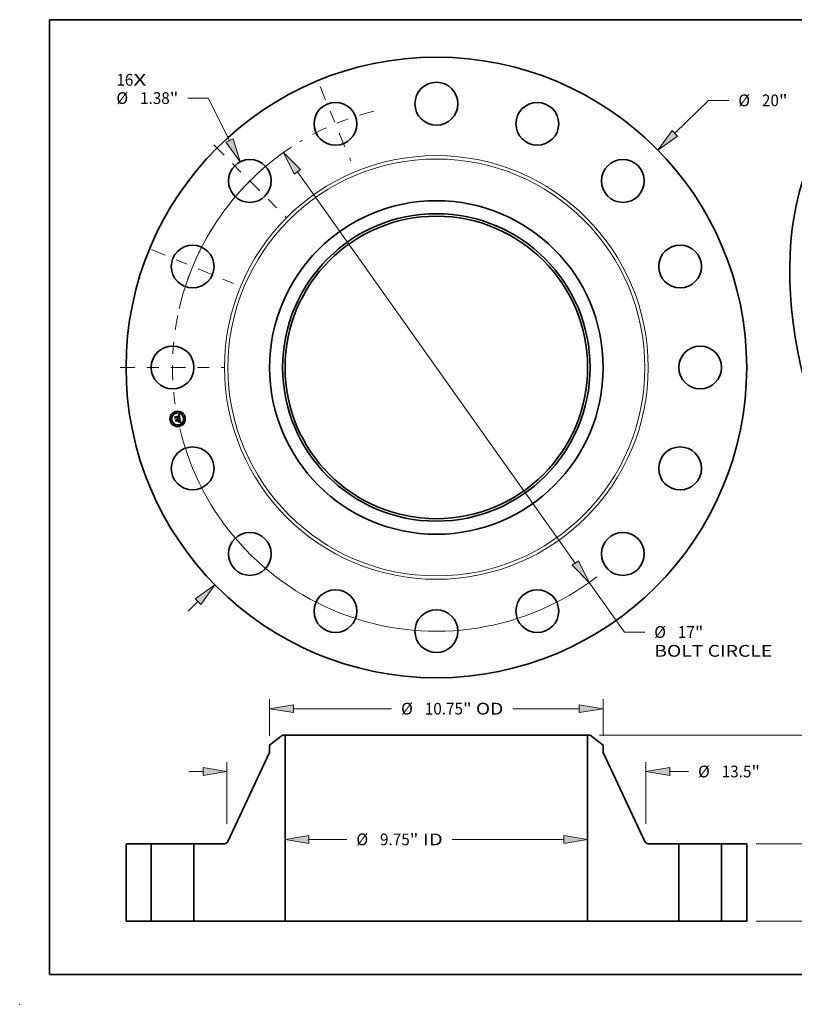
# Model space of a CAD drawing. Extents: x 0 to 10.8, y 0 to 8.2.
# Drawn here: x 0 to 6.5, y 0 to 8.2 of the extents above; entities that cross this region are included whole.
import ezdxf
from ezdxf.enums import TextEntityAlignment as Align

# ---------------------------------------------------------------- set-up
doc = ezdxf.new("R2010")
doc.units = 0
doc.header["$MEASUREMENT"] = 0
doc.linetypes.add('DASHDOT', pattern=[18.5, 12, -3, 0.5, -3])
doc.layers.get('0').update_dxf_attribs({"lineweight": 13})
doc.layers.add('1', color=7, linetype='Continuous', lineweight=13)
doc.styles.get("Standard").update_dxf_attribs({"font": 'isocp.shx'})

# ---------------------------------------------------------------- blocks, each defined once
blk = doc.blocks.new('BLOCK7')
at = {"color": 7, "lineweight": 13, "ltscale": 0.03937}
for s, p, p2 in [('16', (-10.311798, 9.080207), (-9.764749, 9.080207)), ('X', (-9.764749, 9.080207), (-9.344067, 9.080207))]:
    blk.add_text(s, height=0.378558, dxfattribs=at).set_placement(p, p2, align=Align.FIT)
blk = doc.blocks.new('BLOCK8')
at = {"color": 7, "lineweight": 13, "ltscale": 0.03937}
blk.add_line((7.684368, 7.544971), (8.766227, 8.607204), dxfattribs=at)
at = {"color": 7, "lineweight": 13, "ltscale": 0.016346}
blk.add_line((8.766227, 8.607204), (9.420073, 8.607204), dxfattribs=at)
at = {"color": 7, "lineweight": 13, "ltscale": 0.011054}
blk.add_line((-7.999876, -7.854755), (-7.684368, -7.544971), dxfattribs=at)
at = {"color": 7, "lineweight": 13, "ltscale": 0.03937}
for points in [[(7.594549, 7.63645), (7.135492, 7.006051), (7.774188, 7.453491)], [(-7.594549, -7.63645), (-7.135492, -7.006051), (-7.774188, -7.453491)]]:
    blk.add_lwpolyline(points, close=True, dxfattribs=at)
for points in [[(7.594549, 7.63645), (7.135492, 7.006051), (7.594549, 7.63645), (7.774188, 7.453491)], [(-7.594549, -7.63645), (-7.135492, -7.006051), (-7.594549, -7.63645), (-7.774188, -7.453491)]]:
    blk.add_solid(points, dxfattribs=at)
for s, p, p2 in [('%%c', (9.727765, 8.417924), (10.106324, 8.417924)), ('20', (10.490939, 8.417924), (11.037989, 8.417924)), ('"', (11.037989, 8.417924), (11.315598, 8.417924))]:
    blk.add_text(s, height=0.378558, dxfattribs=at).set_placement(p, p2, align=Align.FIT)
blk = doc.blocks.new('BLOCK9')
at = {"color": 7, "lineweight": 13, "ltscale": 0.016346}
blk.add_line((-7.352139, 8.679964), (-8.005986, 8.679964), dxfattribs=at)
at = {"color": 7, "lineweight": 13, "ltscale": 0.03937}
blk.add_line((-6.665706, 7.314212), (-7.352139, 8.679964), dxfattribs=at)
blk.add_lwpolyline([(-6.780255, 7.25664), (-6.320269, 6.626919), (-6.551157, 7.371785)], close=True, dxfattribs=at)
blk.add_solid([(-6.780255, 7.25664), (-6.320269, 6.626919), (-6.780255, 7.25664), (-6.551157, 7.371785)], dxfattribs=at)
for s, p, p2 in [('%%c', (-10.311798, 8.490685), (-9.93324, 8.490685)), ('"', (-8.591287, 8.490685), (-8.313678, 8.490685)), ('1.38', (-9.548625, 8.490685), (-8.591287, 8.490685))]:
    blk.add_text(s, height=0.378558, dxfattribs=at).set_placement(p, p2, align=Align.FIT)
blk = doc.blocks.new('BLOCK10')
at = {"color": 7, "lineweight": 13, "ltscale": 0.03937}
for p, q in [((-4.477611, 6.30206), (4.477612, -6.30206)), ((4.923138, -6.929121), (6.058166, -8.526626))]:
    blk.add_line(p, q, dxfattribs=at)
at = {"color": 7, "lineweight": 13, "ltscale": 0.016346}
blk.add_line((6.058166, -8.526626), (6.712012, -8.526626), dxfattribs=at)
at = {"color": 7, "lineweight": 13, "ltscale": 0.03937}
for points in [[(-4.373102, 6.376314), (-4.923138, 6.929121), (-4.582122, 6.227805)], [(4.373102, -6.376314), (4.923138, -6.929121), (4.582122, -6.227805)]]:
    blk.add_lwpolyline(points, close=True, dxfattribs=at)
for start, end in [(123.352397, 166.606906), (193.393108, 307.435175)]:
    blk.add_arc((0, 0), 8.5, start, end, dxfattribs=at)
for points in [[(-4.373102, 6.376314), (-4.923138, 6.929121), (-4.373102, 6.376314), (-4.582122, 6.227805)], [(4.373102, -6.376314), (4.923138, -6.929121), (4.373102, -6.376314), (4.582122, -6.227805)]]:
    blk.add_solid(points, dxfattribs=at)
for s, p, p2 in [('%%c', (7.019704, -8.715906), (7.398262, -8.715906)), ('17', (7.782878, -8.715906), (8.329928, -8.715906)), ('"', (8.329928, -8.715906), (8.607537, -8.715906)), ('BOLT CIRCLE', (7.019704, -9.321599), (10.820607, -9.321599))]:
    blk.add_text(s, height=0.378558, dxfattribs=at).set_placement(p, p2, align=Align.FIT)
blk = doc.blocks.new('BLOCK11')
at = {"color": 7, "linetype": 'DASHDOT', "lineweight": 13, "ltscale": 0.03937}
blk.add_line((-10.184058, 0), (-6.815941, 0), dxfattribs=at)
blk.add_arc((0, 0), 8.5, 168.648299, 191.351701, dxfattribs=at)
blk = doc.blocks.new('BLOCK12')
at = {"color": 7, "linetype": 'DASHDOT', "lineweight": 13, "ltscale": 0.03937}
blk.add_line((-9.174038, 3.800011), (-6.531914, 2.705607), dxfattribs=at)
blk.add_arc((0, 0), 8.5, 147.861451, 167.138554, dxfattribs=at)
blk = doc.blocks.new('BLOCK13')
at = {"color": 7, "linetype": 'DASHDOT', "lineweight": 13, "ltscale": 0.03937}
blk.add_line((-7.175244, 7.175244), (-4.845571, 4.845571), dxfattribs=at)
blk.add_arc((0, 0), 8.5, 123.895902, 146.104098, dxfattribs=at)
blk = doc.blocks.new('BLOCK14')
at = {"color": 7, "linetype": 'DASHDOT', "lineweight": 13, "ltscale": 0.03937}
blk.add_line((-3.749543, 9.052199), (-2.756075, 6.653754), dxfattribs=at)
blk.add_arc((0, 0), 8.5, 103.750403, 121.2496, dxfattribs=at)
blk = doc.blocks.new('BLOCK15')
at = {"color": 7, "lineweight": 13, "ltscale": 0.03937}
for p, q in [((-4.10578, 2.637874), (-2.886086, 2.637874)), ((0.514077, 2.637874), (4.10578, 2.637874))]:
    blk.add_line(p, q, dxfattribs=at)
for points in [[(-4.10578, 2.766077), (-4.875, 2.637874), (-4.10578, 2.509671)], [(4.10578, 2.509671), (4.875, 2.637874), (4.10578, 2.766077)]]:
    blk.add_lwpolyline(points, close=True, dxfattribs=at)
for points in [[(-4.10578, 2.766077), (-4.875, 2.637874), (-4.10578, 2.766077), (-4.10578, 2.509671)], [(4.10578, 2.509671), (4.875, 2.637874), (4.10578, 2.509671), (4.10578, 2.766077)]]:
    blk.add_solid(points, dxfattribs=at)
for s, p, p2 in [('%%c', (-2.578394, 2.448595), (-2.199835, 2.448595)), ('9.75', (-1.81522, 2.448595), (-0.857883, 2.448595)), ('"', (-0.857883, 2.448595), (-0.580273, 2.448595)), (' ID', (-0.580273, 2.448595), (0.206384, 2.448595))]:
    blk.add_text(s, height=0.378558, dxfattribs=at).set_placement(p, p2, align=Align.FIT)
blk = doc.blocks.new('BLOCK16')
at = {"color": 7, "lineweight": 13, "ltscale": 0.03937}
for p, q in [((-5.375, 5.979603), (-5.375, 7.153358)), ((5.375, 5.979603), (5.375, 7.153358)), ((-4.60578, 6.850511), (-1.443515, 6.850511)), ((2.464857, 6.850511), (4.60578, 6.850511))]:
    blk.add_line(p, q, dxfattribs=at)
for points in [[(-4.60578, 6.978714), (-5.375, 6.850511), (-4.60578, 6.722308)], [(4.60578, 6.722308), (5.375, 6.850511), (4.60578, 6.978714)]]:
    blk.add_lwpolyline(points, close=True, dxfattribs=at)
for points in [[(-4.60578, 6.978714), (-5.375, 6.850511), (-4.60578, 6.978714), (-4.60578, 6.722308)], [(4.60578, 6.722308), (5.375, 6.850511), (4.60578, 6.722308), (4.60578, 6.978714)]]:
    blk.add_solid(points, dxfattribs=at)
for s, p, p2 in [('%%c', (-1.135823, 6.661232), (-0.757264, 6.661232)), ('10.75', (-0.372649, 6.661232), (0.858213, 6.661232)), ('"', (0.858213, 6.661232), (1.135823, 6.661232)), (' OD', (1.135823, 6.661232), (2.157165, 6.661232))]:
    blk.add_text(s, height=0.378558, dxfattribs=at).set_placement(p, p2, align=Align.FIT)
blk = doc.blocks.new('BLOCK17')
at = {"color": 7, "lineweight": 13, "ltscale": 0.03937}
for p, q in [((-6.75, 3.13575), (-6.75, 5.129053)), ((6.75, 3.13575), (6.75, 5.129053))]:
    blk.add_line(p, q, dxfattribs=at)
at = {"color": 7, "lineweight": 13, "ltscale": 0.011054}
blk.add_line((-7.961387, 4.826207), (-7.51922, 4.826207), dxfattribs=at)
at = {"color": 7, "lineweight": 13, "ltscale": 0.015115}
blk.add_line((7.51922, 4.826207), (8.123829, 4.826207), dxfattribs=at)
at = {"color": 7, "lineweight": 13, "ltscale": 0.03937}
for points in [[(-7.51922, 4.698004), (-6.75, 4.826207), (-7.51922, 4.95441)], [(7.51922, 4.95441), (6.75, 4.826207), (7.51922, 4.698004)]]:
    blk.add_lwpolyline(points, close=True, dxfattribs=at)
for points in [[(-7.51922, 4.698004), (-6.75, 4.826207), (-7.51922, 4.698004), (-7.51922, 4.95441)], [(7.51922, 4.95441), (6.75, 4.826207), (7.51922, 4.95441), (7.51922, 4.698004)]]:
    blk.add_solid(points, dxfattribs=at)
for s, p, p2 in [('%%c', (8.431521, 4.636927), (8.810079, 4.636927)), ('13.5', (9.194695, 4.636927), (10.152032, 4.636927)), ('"', (10.152032, 4.636927), (10.429641, 4.636927))]:
    blk.add_text(s, height=0.378558, dxfattribs=at).set_placement(p, p2, align=Align.FIT)
blk = doc.blocks.new('BLOCK18')
at = {"color": 7, "lineweight": 13, "ltscale": 0.011054}
for p, q in [((12.337918, 3.26922), (12.337918, 3.711387)), ((12.337918, -1.211387), (12.337918, -0.76922))]:
    blk.add_line(p, q, dxfattribs=at)
at = {"color": 7, "lineweight": 13, "ltscale": 0.03937}
for p, q in [((10.302847, 2.5), (12.640764, 2.5)), ((10.302847, 0), (12.640764, 0))]:
    blk.add_line(p, q, dxfattribs=at)
for points in [[(12.209714, 3.26922), (12.337918, 2.5), (12.466121, 3.26922)], [(12.466121, -0.76922), (12.337918, 0), (12.209714, -0.76922)]]:
    blk.add_lwpolyline(points, close=True, dxfattribs=at)
for points in [[(12.209714, 3.26922), (12.337918, 2.5), (12.209714, 3.26922), (12.466121, 3.26922)], [(12.466121, -0.76922), (12.337918, 0), (12.466121, -0.76922), (12.209714, -0.76922)]]:
    blk.add_solid(points, dxfattribs=at)
for s, p, p2 in [('2.5', (11.857206, 1.060721), (12.541019, 1.060721)), ('"', (12.541019, 1.060721), (12.818628, 1.060721))]:
    blk.add_text(s, height=0.378558, dxfattribs=at).set_placement(p, p2, align=Align.FIT)
blk = doc.blocks.new('BLOCK19')
at = {"color": 7, "lineweight": 13, "ltscale": 0.03937}
for p, q in [((5.256587, 6), (13.977743, 6)), ((13.674896, 3.496971), (13.674896, 5.23078)), ((13.674896, 0.76922), (13.674896, 2.503028)), ((10.302847, 0), (13.977743, 0))]:
    blk.add_line(p, q, dxfattribs=at)
for points in [[(13.803099, 5.23078), (13.674896, 6), (13.546693, 5.23078)], [(13.546693, 0.76922), (13.674896, 0), (13.803099, 0.76922)]]:
    blk.add_lwpolyline(points, close=True, dxfattribs=at)
for points in [[(13.803099, 5.23078), (13.674896, 6), (13.803099, 5.23078), (13.546693, 5.23078)], [(13.546693, 0.76922), (13.674896, 0), (13.546693, 0.76922), (13.803099, 0.76922)]]:
    blk.add_solid(points, dxfattribs=at)
for s, p, p2 in [('6', (13.399329, 2.810721), (13.672853, 2.810721)), ('"', (13.672854, 2.810721), (13.950463, 2.810721))]:
    blk.add_text(s, height=0.378558, dxfattribs=at).set_placement(p, p2, align=Align.FIT)
blk = doc.blocks.new('BLOCK20')
at = {"color": 7, "lineweight": 5, "ltscale": 0.03937}
for p, q in [((-10, 0), (-10, 2.5)), ((-10, 2.5), (-9.19, 2.5)), ((-9.19, 2.5), (-9.19, 0)), ((-9.19, 0), (-10, 0))]:
    blk.add_line(p, q, dxfattribs=at)
blk = doc.blocks.new('BLOCK21')
at = {"color": 7, "lineweight": 5, "ltscale": 0.013275}
blk.add_line((-5.375, 5.676756), (-4.95374, 6), dxfattribs=at)
at = {"color": 7, "lineweight": 5, "ltscale": 0.001969}
blk.add_line((-4.95374, 6), (-4.875, 6), dxfattribs=at)
at = {"color": 7, "lineweight": 5, "ltscale": 0.03937}
for p, q in [((-4.875, 6), (-4.875, 0)), ((-6.717656, 2.56917), (-5.375, 5.440536)), ((-7.81, 0), (-7.81, 2.5)), ((-7.81, 2.5), (-6.826359, 2.5)), ((-4.875, 0), (-7.81, 0))]:
    blk.add_line(p, q, dxfattribs=at)
at = {"color": 7, "lineweight": 5, "ltscale": 0.005906}
blk.add_line((-5.375, 5.440536), (-5.375, 5.676756), dxfattribs=at)
at = {"color": 7, "lineweight": 5, "ltscale": 0.000179}
for p, q in [((-6.742351, 2.53431), (-6.737392, 2.539471)), ((-6.737392, 2.539471), (-6.73275, 2.544918)), ((-6.73275, 2.544918), (-6.72844, 2.550632)), ((-6.72844, 2.550632), (-6.724479, 2.556594)), ((-6.724479, 2.556594), (-6.72088, 2.56278)), ((-6.72088, 2.56278), (-6.717656, 2.56917)), ((-6.826359, 2.5), (-6.819204, 2.500213)), ((-6.819204, 2.500213), (-6.812076, 2.500853)), ((-6.812076, 2.500853), (-6.804998, 2.501917)), ((-6.804998, 2.501917), (-6.797997, 2.5034)), ((-6.797997, 2.5034), (-6.791095, 2.505298)), ((-6.791095, 2.505298), (-6.78432, 2.507605)), ((-6.78432, 2.507605), (-6.777694, 2.510311)), ((-6.777694, 2.510311), (-6.771241, 2.513407)), ((-6.771241, 2.513407), (-6.764985, 2.516883)), ((-6.764985, 2.516883), (-6.758946, 2.520725)), ((-6.758946, 2.520725), (-6.753147, 2.524921)), ((-6.753147, 2.524921), (-6.74761, 2.529455)), ((-6.74761, 2.529455), (-6.742351, 2.53431))]:
    blk.add_line(p, q, dxfattribs=at)
blk = doc.blocks.new('BLOCK22')
at = {"color": 7, "lineweight": 5, "ltscale": 0.03937}
for p, q in [((4.875, 0), (4.875, 6)), ((5.375, 5.440536), (6.717656, 2.56917)), ((6.826359, 2.5), (7.81, 2.5)), ((7.81, 2.5), (7.81, 0)), ((7.81, 0), (4.875, 0))]:
    blk.add_line(p, q, dxfattribs=at)
at = {"color": 7, "lineweight": 5, "ltscale": 0.001969}
blk.add_line((4.875, 6), (4.95374, 6), dxfattribs=at)
at = {"color": 7, "lineweight": 5, "ltscale": 0.013275}
blk.add_line((4.95374, 6), (5.375, 5.676756), dxfattribs=at)
at = {"color": 7, "lineweight": 5, "ltscale": 0.005906}
blk.add_line((5.375, 5.676756), (5.375, 5.440536), dxfattribs=at)
at = {"color": 7, "lineweight": 5, "ltscale": 0.000179}
for p, q in [((6.717656, 2.56917), (6.72088, 2.56278)), ((6.72088, 2.56278), (6.724479, 2.556594)), ((6.724479, 2.556594), (6.72844, 2.550632)), ((6.72844, 2.550632), (6.73275, 2.544918)), ((6.73275, 2.544918), (6.737392, 2.539471)), ((6.737392, 2.539471), (6.742351, 2.53431)), ((6.742351, 2.53431), (6.74761, 2.529455)), ((6.74761, 2.529455), (6.753147, 2.524921)), ((6.753147, 2.524921), (6.758946, 2.520725)), ((6.758946, 2.520725), (6.764985, 2.516883)), ((6.764985, 2.516883), (6.771241, 2.513407)), ((6.771241, 2.513407), (6.777694, 2.510311)), ((6.777694, 2.510311), (6.78432, 2.507605)), ((6.78432, 2.507605), (6.791095, 2.505298)), ((6.791095, 2.505298), (6.797997, 2.5034)), ((6.797997, 2.5034), (6.804998, 2.501917)), ((6.804998, 2.501917), (6.812076, 2.500853)), ((6.812076, 2.500853), (6.819204, 2.500213)), ((6.819204, 2.500213), (6.826359, 2.5))]:
    blk.add_line(p, q, dxfattribs=at)
blk = doc.blocks.new('BLOCK23')
at = {"color": 7, "lineweight": 5, "ltscale": 0.03937}
for p, q in [((9.19, 2.5), (10, 2.5)), ((9.19, 0), (9.19, 2.5)), ((10, 2.5), (10, 0)), ((10, 0), (9.19, 0))]:
    blk.add_line(p, q, dxfattribs=at)

msp = doc.modelspace()

# ---------------------------------------------------------------- linework, layer by layer
at = {"color": 7, "lineweight": 35, "ltscale": 2.5e-05}
for p, q in [((1.300266, 4.92274), (1.300885, 4.923522)), ((1.327591, 4.936003), (1.328251, 4.936738)), ((1.332067, 4.939202), (1.332868, 4.939783)), ((1.332868, 4.939783), (1.333682, 4.940394)), ((1.33627, 4.908177), (1.335288, 4.908404)), ((1.335677, 4.909169), (1.336655, 4.90895)), ((1.341674, 4.878434), (1.342623, 4.878128))]:
    msp.add_line(p, q, dxfattribs=at)
at = {"color": 7, "lineweight": 35, "ltscale": 0.000359}
msp.add_line((1.30307, 4.908646), (1.300266, 4.92274), dxfattribs=at)
at = {"color": 7, "lineweight": 35, "ltscale": 0.000337}
msp.add_line((1.300885, 4.923522), (1.303513, 4.910311), dxfattribs=at)
at = {"color": 7, "lineweight": 35, "ltscale": 0.000321}
msp.add_line((1.304668, 4.912433), (1.302161, 4.925038), dxfattribs=at)
at = {"color": 7, "lineweight": 35, "ltscale": 0.000128}
for p, q in [((1.302161, 4.925038), (1.306156, 4.921818)), ((1.313122, 4.890689), (1.310239, 4.886446))]:
    msp.add_line(p, q, dxfattribs=at)
at = {"color": 7, "lineweight": 35, "ltscale": 0.000173}
msp.add_line((1.307383, 4.914063), (1.30307, 4.908646), dxfattribs=at)
at = {"color": 7, "lineweight": 35, "ltscale": 0.000143}
msp.add_line((1.303513, 4.910311), (1.306998, 4.914846), dxfattribs=at)
at = {"color": 7, "lineweight": 35, "ltscale": 0.000113}
msp.add_line((1.307027, 4.916286), (1.304668, 4.912433), dxfattribs=at)
at = {"color": 7, "lineweight": 35, "ltscale": 2.6e-05}
for p, q in [((1.305149, 4.898193), (1.305757, 4.89903)), ((1.333682, 4.940394), (1.334508, 4.941033)), ((1.343032, 4.877097), (1.342076, 4.877453)), ((1.342245, 4.888991), (1.342356, 4.887975)), ((1.342423, 4.895457), (1.342248, 4.896483)), ((1.342623, 4.878128), (1.34358, 4.877763)), ((1.34358, 4.877763), (1.344546, 4.877339))]:
    msp.add_line(p, q, dxfattribs=at)
at = {"color": 7, "lineweight": 35, "ltscale": 0.000407}
msp.add_line((1.308326, 4.882223), (1.305149, 4.898193), dxfattribs=at)
at = {"color": 7, "lineweight": 35, "ltscale": 0.000385}
msp.add_line((1.305757, 4.89903), (1.308763, 4.883916), dxfattribs=at)
at = {"color": 7, "lineweight": 35, "ltscale": 0.0007}
msp.add_line((1.306156, 4.921818), (1.333599, 4.927277), dxfattribs=at)
at = {"color": 7, "lineweight": 35, "ltscale": 0.000733}
msp.add_line((1.306998, 4.914846), (1.335738, 4.920563), dxfattribs=at)
at = {"color": 7, "lineweight": 35, "ltscale": 0.000762}
msp.add_line((1.336991, 4.921902), (1.307027, 4.916286), dxfattribs=at)
at = {"color": 7, "lineweight": 35, "ltscale": 0.000707}
msp.add_line((1.335123, 4.919553), (1.307383, 4.914063), dxfattribs=at)
at = {"color": 7, "lineweight": 35, "ltscale": 0.000345}
msp.add_line((1.310239, 4.886446), (1.307545, 4.899988), dxfattribs=at)
at = {"color": 7, "lineweight": 35, "ltscale": 0.000147}
msp.add_line((1.307545, 4.899988), (1.312024, 4.896206), dxfattribs=at)
at = {"color": 7, "lineweight": 35, "ltscale": 0.000197}
msp.add_line((1.313373, 4.888274), (1.308326, 4.882223), dxfattribs=at)
at = {"color": 7, "lineweight": 35, "ltscale": 0.000162}
msp.add_line((1.308763, 4.883916), (1.312905, 4.888897), dxfattribs=at)
at = {"color": 7, "lineweight": 35, "ltscale": 0.000302}
msp.add_line((1.312024, 4.896206), (1.323884, 4.898565), dxfattribs=at)
at = {"color": 7, "lineweight": 35, "ltscale": 0.000328}
msp.add_line((1.312905, 4.888897), (1.325785, 4.891459), dxfattribs=at)
at = {"color": 7, "lineweight": 35, "ltscale": 0.000354}
msp.add_line((1.327023, 4.893454), (1.313122, 4.890689), dxfattribs=at)
at = {"color": 7, "lineweight": 35, "ltscale": 0.000301}
msp.add_line((1.325178, 4.890622), (1.313373, 4.888274), dxfattribs=at)
at = {"color": 7, "lineweight": 35, "ltscale": 2e-05}
for p, q in [((1.321544, 4.90197), (1.322019, 4.902609)), ((1.327668, 4.900948), (1.327982, 4.900226)), ((1.330368, 4.933527), (1.329585, 4.933708)), ((1.338401, 4.908477), (1.339168, 4.908224)), ((1.341051, 4.907398), (1.340802, 4.906632)), ((1.341065, 4.894498), (1.341252, 4.893704)), ((1.342352, 4.886161), (1.342237, 4.885363)), ((1.34354, 4.88961), (1.34342, 4.890388))]:
    msp.add_line(p, q, dxfattribs=at)
at = {"color": 7, "lineweight": 35, "ltscale": 1.1e-05}
for p, q in [((1.321913, 4.901705), (1.321544, 4.90197)), ((1.322252, 4.901424), (1.321913, 4.901705)), ((1.32256, 4.901125), (1.322252, 4.901424)), ((1.322839, 4.90081), (1.32256, 4.901125)), ((1.323884, 4.898565), (1.323785, 4.898981)), ((1.325879, 4.899388), (1.325816, 4.899809)), ((1.325925, 4.898971), (1.325879, 4.899388)), ((1.329585, 4.933708), (1.329149, 4.933758)), ((1.330277, 4.934299), (1.330707, 4.934178)), ((1.330707, 4.934178), (1.331102, 4.934028)), ((1.332463, 4.935478), (1.332059, 4.935681)), ((1.332833, 4.935239), (1.332463, 4.935478)), ((1.332658, 4.931215), (1.332474, 4.931616)), ((1.33263, 4.93279), (1.332874, 4.932425)), ((1.333174, 4.934959), (1.332833, 4.935239)), ((1.333495, 4.934634), (1.333174, 4.934959)), ((1.336314, 4.917606), (1.336369, 4.917175)), ((1.33654, 4.913686), (1.336828, 4.914016)), ((1.336994, 4.91037), (1.33656, 4.910478)), ((1.337411, 4.910257), (1.336994, 4.91037)), ((1.337585, 4.91543), (1.337693, 4.915839)), ((1.337693, 4.915839), (1.33777, 4.916275)), ((1.341713, 4.886904), (1.341685, 4.887353)), ((1.342194, 4.908715), (1.34176, 4.908844)), ((1.342932, 4.879674), (1.342495, 4.879777)), ((1.343181, 4.884586), (1.343358, 4.884991)), ((1.343358, 4.884991), (1.343492, 4.885413)), ((1.346082, 4.878612), (1.345689, 4.878777)), ((1.346498, 4.878431), (1.346082, 4.878612))]:
    msp.add_line(p, q, dxfattribs=at)
at = {"color": 7, "lineweight": 35, "ltscale": 1.2e-05}
for p, q in [((1.322019, 4.902609), (1.32242, 4.902346)), ((1.32242, 4.902346), (1.32279, 4.902054)), ((1.32279, 4.902054), (1.323129, 4.901734)), ((1.322837, 4.903832), (1.32324, 4.904113)), ((1.323129, 4.901734), (1.323437, 4.901386)), ((1.323437, 4.901386), (1.323713, 4.901011)), ((1.323713, 4.901011), (1.323959, 4.900607)), ((1.323959, 4.900607), (1.324173, 4.900176)), ((1.324173, 4.900176), (1.324356, 4.899716)), ((1.325095, 4.901684), (1.324816, 4.902098)), ((1.325334, 4.901249), (1.325095, 4.901684)), ((1.325534, 4.900791), (1.325334, 4.901249)), ((1.328683, 4.933783), (1.328186, 4.933781)), ((1.329149, 4.933758), (1.328683, 4.933783)), ((1.329811, 4.934391), (1.330277, 4.934299)), ((1.331621, 4.935847), (1.331149, 4.935977)), ((1.332059, 4.935681), (1.331621, 4.935847)), ((1.332827, 4.930778), (1.332658, 4.931215)), ((1.33298, 4.930303), (1.332827, 4.930778)), ((1.332874, 4.932425), (1.3331, 4.93202)), ((1.3331, 4.93202), (1.333308, 4.931574)), ((1.333794, 4.934264), (1.333495, 4.934634)), ((1.33564, 4.910673), (1.335155, 4.910761)), ((1.336109, 4.910579), (1.33564, 4.910673)), ((1.335842, 4.913046), (1.336212, 4.913364)), ((1.33618, 4.914511), (1.335947, 4.914085)), ((1.33656, 4.910478), (1.336109, 4.910579)), ((1.33616, 4.918559), (1.336245, 4.918068)), ((1.336337, 4.914965), (1.33618, 4.914511)), ((1.336212, 4.913364), (1.33654, 4.913686)), ((1.336245, 4.918068), (1.336314, 4.917606)), ((1.336422, 4.915457), (1.336337, 4.914965)), ((1.33777, 4.916275), (1.337817, 4.916737)), ((1.337817, 4.916737), (1.337834, 4.917225)), ((1.341685, 4.887353), (1.341641, 4.887836)), ((1.342495, 4.879777), (1.342025, 4.879881)), ((1.342953, 4.884169), (1.343181, 4.884586)), ((1.343492, 4.885413), (1.343594, 4.885879)), ((1.346937, 4.878234), (1.346498, 4.878431))]:
    msp.add_line(p, q, dxfattribs=at)
at = {"color": 7, "lineweight": 35, "ltscale": 1.4e-05}
for p, q in [((1.323311, 4.90353), (1.322837, 4.903832)), ((1.323746, 4.903205), (1.323311, 4.90353)), ((1.32766, 4.933752), (1.327103, 4.933698)), ((1.328206, 4.934493), (1.328776, 4.934487)), ((1.330101, 4.93613), (1.329525, 4.936153)), ((1.330642, 4.936072), (1.330101, 4.93613)), ((1.333596, 4.910989), (1.333041, 4.911052)), ((1.333237, 4.929241), (1.333116, 4.92979)), ((1.333497, 4.931087), (1.333668, 4.93056)), ((1.334132, 4.910919), (1.333596, 4.910989)), ((1.334566, 4.93288), (1.33433, 4.933386)), ((1.334484, 4.91213), (1.334978, 4.91243)), ((1.334978, 4.91243), (1.335431, 4.912735)), ((1.335524, 4.917816), (1.335426, 4.918379)), ((1.335554, 4.928813), (1.335481, 4.929355)), ((1.335591, 4.917261), (1.335524, 4.917816)), ((1.335616, 4.928257), (1.335554, 4.928813)), ((1.335628, 4.916715), (1.335591, 4.917261)), ((1.335667, 4.927689), (1.335616, 4.928257)), ((1.337775, 4.918281), (1.3377, 4.918848)), ((1.33782, 4.91774), (1.337775, 4.918281)), ((1.340986, 4.880095), (1.340417, 4.880204)), ((1.341078, 4.891234), (1.340953, 4.891774)), ((1.341522, 4.879987), (1.340986, 4.880095)), ((1.341582, 4.888351), (1.341506, 4.888898)), ((1.342336, 4.883302), (1.342671, 4.883741)), ((1.343664, 4.88639), (1.343703, 4.886945)), ((1.348394, 4.877549), (1.347885, 4.877793))]:
    msp.add_line(p, q, dxfattribs=at)
at = {"color": 7, "lineweight": 35, "ltscale": 1e-05}
for p, q in [((1.323088, 4.900478), (1.322839, 4.90081)), ((1.323307, 4.900129), (1.323088, 4.900478)), ((1.323497, 4.899763), (1.323307, 4.900129)), ((1.323656, 4.89938), (1.323497, 4.899763)), ((1.323785, 4.898981), (1.323656, 4.89938)), ((1.331102, 4.934028), (1.331463, 4.933849)), ((1.332274, 4.931979), (1.332059, 4.932305)), ((1.332087, 4.933398), (1.332368, 4.933114)), ((1.332474, 4.931616), (1.332274, 4.931979)), ((1.332368, 4.933114), (1.33263, 4.93279)), ((1.335241, 4.919154), (1.335123, 4.919553)), ((1.335342, 4.918763), (1.335241, 4.919154)), ((1.335426, 4.918379), (1.335342, 4.918763)), ((1.336369, 4.917175), (1.336409, 4.916772)), ((1.336828, 4.914016), (1.337074, 4.91435)), ((1.337074, 4.91435), (1.337278, 4.914691)), ((1.337278, 4.914691), (1.337447, 4.915047)), ((1.337811, 4.910137), (1.337411, 4.910257)), ((1.337447, 4.915047), (1.337585, 4.91543)), ((1.341725, 4.886487), (1.341713, 4.886904)), ((1.343337, 4.879574), (1.342932, 4.879674)), ((1.345689, 4.878777), (1.345319, 4.878927))]:
    msp.add_line(p, q, dxfattribs=at)
at = {"color": 7, "lineweight": 35, "ltscale": 1.9e-05}
for p, q in [((1.32324, 4.904113), (1.32398, 4.903972)), ((1.3273, 4.901598), (1.327668, 4.900948)), ((1.331463, 4.933849), (1.332087, 4.933398)), ((1.331953, 4.909029), (1.332059, 4.909796)), ((1.33955, 4.907182), (1.338827, 4.907444)), ((1.339168, 4.908224), (1.339866, 4.90796)), ((1.339871, 4.880934), (1.34047, 4.88143)), ((1.340534, 4.882465), (1.34091, 4.883112)), ((1.341584, 4.892312), (1.341745, 4.891587)), ((1.341745, 4.891587), (1.341904, 4.890843)), ((1.341904, 4.890843), (1.342059, 4.89008)), ((1.342237, 4.885363), (1.342047, 4.884638))]:
    msp.add_line(p, q, dxfattribs=at)
at = {"color": 7, "lineweight": 35, "ltscale": 0.000304}
for p, q in [((1.335614, 4.881687), (1.323699, 4.879317)), ((1.32397, 4.880117), (1.335885, 4.882487))]:
    msp.add_line(p, q, dxfattribs=at)
at = {"color": 7, "lineweight": 35, "ltscale": 2.1e-05}
for p, q in [((1.323699, 4.879317), (1.32397, 4.880117)), ((1.327982, 4.900226), (1.328242, 4.899431)), ((1.328251, 4.936738), (1.32899, 4.937172)), ((1.335885, 4.882487), (1.335614, 4.881687)), ((1.338522, 4.878324), (1.337701, 4.878404)), ((1.338827, 4.907444), (1.338039, 4.907698)), ((1.33937, 4.87819), (1.338522, 4.878324)), ((1.33922, 4.880426), (1.339871, 4.880934)), ((1.34342, 4.890388), (1.343268, 4.89121))]:
    msp.add_line(p, q, dxfattribs=at)
at = {"color": 7, "lineweight": 35, "ltscale": 1.3e-05}
for p, q in [((1.324142, 4.902858), (1.323746, 4.903205)), ((1.324499, 4.902489), (1.324142, 4.902858)), ((1.324356, 4.899716), (1.324508, 4.899228)), ((1.324816, 4.902098), (1.324499, 4.902489)), ((1.324508, 4.899228), (1.324629, 4.898713)), ((1.325694, 4.900311), (1.325534, 4.900791)), ((1.325816, 4.899809), (1.325694, 4.900311)), ((1.328186, 4.933781), (1.32766, 4.933752)), ((1.328776, 4.934487), (1.329311, 4.934453)), ((1.329311, 4.934453), (1.329811, 4.934391)), ((1.331149, 4.935977), (1.330642, 4.936072)), ((1.333116, 4.92979), (1.33298, 4.930303)), ((1.333308, 4.931574), (1.333497, 4.931087)), ((1.334072, 4.933848), (1.333794, 4.934264)), ((1.33433, 4.933386), (1.334072, 4.933848)), ((1.334652, 4.910843), (1.334132, 4.910919)), ((1.335155, 4.910761), (1.334652, 4.910843)), ((1.335035, 4.91314), (1.335211, 4.913624)), ((1.335211, 4.913624), (1.335356, 4.914117)), ((1.335639, 4.913687), (1.335255, 4.913316)), ((1.335396, 4.929883), (1.335301, 4.930397)), ((1.335356, 4.914117), (1.335472, 4.914619)), ((1.335481, 4.929355), (1.335396, 4.929883)), ((1.335431, 4.912735), (1.335842, 4.913046)), ((1.335472, 4.914619), (1.335557, 4.91513)), ((1.335557, 4.91513), (1.335611, 4.915649)), ((1.335611, 4.915649), (1.335635, 4.916178)), ((1.335635, 4.916178), (1.335628, 4.916715)), ((1.335947, 4.914085), (1.335639, 4.913687)), ((1.336061, 4.919079), (1.33616, 4.918559)), ((1.337129, 4.921413), (1.336991, 4.921902)), ((1.337259, 4.920923), (1.337129, 4.921413)), ((1.337379, 4.920431), (1.337259, 4.920923)), ((1.337492, 4.919937), (1.337379, 4.920431)), ((1.337595, 4.919441), (1.337492, 4.919937)), ((1.337834, 4.917225), (1.33782, 4.91774)), ((1.341183, 4.890737), (1.341078, 4.891234)), ((1.342025, 4.879881), (1.341522, 4.879987)), ((1.341641, 4.887836), (1.341582, 4.888351)), ((1.342671, 4.883741), (1.342953, 4.884169)), ((1.343594, 4.885879), (1.343664, 4.88639)), ((1.347399, 4.878021), (1.346937, 4.878234)), ((1.347885, 4.877793), (1.347399, 4.878021))]:
    msp.add_line(p, q, dxfattribs=at)
at = {"color": 7, "lineweight": 35, "ltscale": 1.8e-05}
for p, q in [((1.32398, 4.903972), (1.324666, 4.903757)), ((1.32688, 4.902175), (1.3273, 4.901598)), ((1.327103, 4.933698), (1.326961, 4.934415)), ((1.33103, 4.933241), (1.330368, 4.933527)), ((1.332059, 4.932305), (1.33158, 4.932845)), ((1.335301, 4.930397), (1.335149, 4.931086)), ((1.336409, 4.916772), (1.336445, 4.916055)), ((1.337701, 4.878404), (1.337972, 4.879059)), ((1.340209, 4.906912), (1.33955, 4.907182)), ((1.34047, 4.88143), (1.341015, 4.881915)), ((1.34091, 4.883112), (1.341214, 4.883764)), ((1.341252, 4.893704), (1.34142, 4.893017)), ((1.34142, 4.893017), (1.341584, 4.892312)), ((1.341701, 4.885751), (1.341725, 4.886487)), ((1.342047, 4.884638), (1.341782, 4.883986)), ((1.344045, 4.879377), (1.343337, 4.879574)), ((1.343628, 4.888878), (1.34354, 4.88961)), ((1.345319, 4.878927), (1.34465, 4.879179))]:
    msp.add_line(p, q, dxfattribs=at)
at = {"color": 7, "lineweight": 35, "ltscale": 0.000166}
msp.add_line((1.324622, 4.881594), (1.328279, 4.887139), dxfattribs=at)
at = {"color": 7, "lineweight": 35, "ltscale": 0.000295}
msp.add_line((1.336179, 4.883893), (1.324622, 4.881594), dxfattribs=at)
at = {"color": 7, "lineweight": 35, "ltscale": 3.3e-05}
msp.add_line((1.324629, 4.898713), (1.325925, 4.898971), dxfattribs=at)
at = {"color": 7, "lineweight": 35, "ltscale": 1.7e-05}
for p, q in [((1.324666, 4.903757), (1.3253, 4.903471)), ((1.3253, 4.903471), (1.32588, 4.903111)), ((1.32588, 4.903111), (1.326407, 4.902679)), ((1.326407, 4.902679), (1.32688, 4.902175)), ((1.32827, 4.936089), (1.327591, 4.936003)), ((1.33158, 4.932845), (1.33103, 4.933241)), ((1.335149, 4.931086), (1.334976, 4.931729)), ((1.339866, 4.90796), (1.340494, 4.907685)), ((1.340643, 4.892988), (1.340458, 4.893661)), ((1.341015, 4.881915), (1.341509, 4.882388)), ((1.341214, 4.883764), (1.341447, 4.884421)), ((1.341782, 4.883986), (1.341441, 4.883406)), ((1.341447, 4.884421), (1.34161, 4.885083)), ((1.34161, 4.885083), (1.341701, 4.885751)), ((1.343685, 4.888189), (1.343628, 4.888878)), ((1.347498, 4.875708), (1.347128, 4.875118))]:
    msp.add_line(p, q, dxfattribs=at)
at = {"color": 7, "lineweight": 35, "ltscale": 0.000144}
msp.add_line((1.326302, 4.884967), (1.325178, 4.890622), dxfattribs=at)
at = {"color": 7, "lineweight": 35, "ltscale": 0.000141}
msp.add_line((1.325785, 4.891459), (1.326888, 4.885915), dxfattribs=at)
at = {"color": 7, "lineweight": 35, "ltscale": 2.8e-05}
for p, q in [((1.326888, 4.885915), (1.326302, 4.884967)), ((1.334241, 4.908621), (1.333129, 4.90883)), ((1.333511, 4.909576), (1.334629, 4.909378)), ((1.342059, 4.89008), (1.342245, 4.888991)), ((1.345026, 4.876218), (1.344016, 4.876685)), ((1.345521, 4.876855), (1.346505, 4.876311))]:
    msp.add_line(p, q, dxfattribs=at)
at = {"color": 7, "lineweight": 35, "ltscale": 1.6e-05}
for p, q in [((1.326961, 4.934415), (1.327601, 4.934468)), ((1.328915, 4.936139), (1.32827, 4.936089)), ((1.333373, 4.911548), (1.333949, 4.911836)), ((1.33382, 4.929992), (1.333954, 4.929383)), ((1.334976, 4.931729), (1.334781, 4.932327)), ((1.340802, 4.906632), (1.340209, 4.906912)), ((1.340494, 4.907685), (1.341051, 4.907398)), ((1.341025, 4.882899), (1.340534, 4.882465)), ((1.340808, 4.892359), (1.340643, 4.892988)), ((1.341441, 4.883406), (1.341025, 4.882899)), ((1.341306, 4.890092), (1.341183, 4.890737)), ((1.341414, 4.889478), (1.341306, 4.890092)), ((1.341509, 4.882388), (1.341949, 4.88285)), ((1.34371, 4.887545), (1.343685, 4.888189)), ((1.34465, 4.879179), (1.344045, 4.879377))]:
    msp.add_line(p, q, dxfattribs=at)
at = {"color": 7, "lineweight": 35, "ltscale": 0.000161}
msp.add_line((1.328279, 4.887139), (1.327023, 4.893454), dxfattribs=at)
at = {"color": 7, "lineweight": 35, "ltscale": 1.5e-05}
for p, q in [((1.327601, 4.934468), (1.328206, 4.934493)), ((1.329525, 4.936153), (1.328915, 4.936139)), ((1.333041, 4.911052), (1.333373, 4.911548)), ((1.333668, 4.93056), (1.33382, 4.929992)), ((1.333949, 4.911836), (1.334484, 4.91213)), ((1.334781, 4.932327), (1.334566, 4.93288)), ((1.336445, 4.916055), (1.336422, 4.915457)), ((1.3377, 4.918848), (1.337595, 4.919441)), ((1.339815, 4.880315), (1.33922, 4.880426)), ((1.340417, 4.880204), (1.339815, 4.880315)), ((1.340953, 4.891774), (1.340808, 4.892359)), ((1.341506, 4.888898), (1.341414, 4.889478)), ((1.341949, 4.88285), (1.342336, 4.883302)), ((1.343703, 4.886945), (1.34371, 4.887545))]:
    msp.add_line(p, q, dxfattribs=at)
at = {"color": 7, "lineweight": 35, "ltscale": 0.000297}
msp.add_line((1.328242, 4.899431), (1.339882, 4.901747), dxfattribs=at)
at = {"color": 7, "lineweight": 35, "ltscale": 2.2e-05}
for p, q in [((1.32899, 4.937172), (1.32974, 4.937635)), ((1.338039, 4.907698), (1.337187, 4.907941)), ((1.337563, 4.908719), (1.338401, 4.908477)), ((1.340245, 4.878), (1.33937, 4.87819)), ((1.342392, 4.887031), (1.342352, 4.886161))]:
    msp.add_line(p, q, dxfattribs=at)
at = {"color": 7, "lineweight": 35, "ltscale": 0.000329}
msp.add_line((1.342248, 4.896483), (1.32934, 4.893915), dxfattribs=at)
at = {"color": 7, "lineweight": 35, "ltscale": 4.3e-05}
msp.add_line((1.32934, 4.893915), (1.329674, 4.892233), dxfattribs=at)
at = {"color": 7, "lineweight": 35, "ltscale": 0.00029}
msp.add_line((1.329674, 4.892233), (1.341065, 4.894498), dxfattribs=at)
at = {"color": 7, "lineweight": 35, "ltscale": 2.3e-05}
for p, q in [((1.32974, 4.937635), (1.330504, 4.938128)), ((1.330504, 4.938128), (1.331279, 4.93865)), ((1.336655, 4.90895), (1.337563, 4.908719)), ((1.337972, 4.879059), (1.338884, 4.878992)), ((1.338884, 4.878992), (1.339805, 4.878866)), ((1.341147, 4.877754), (1.340245, 4.878))]:
    msp.add_line(p, q, dxfattribs=at)
at = {"color": 7, "lineweight": 35, "ltscale": 0.000271}
msp.add_line((1.340458, 4.893661), (1.329811, 4.891543), dxfattribs=at)
at = {"color": 7, "lineweight": 35, "ltscale": 0.000106}
msp.add_line((1.329811, 4.891543), (1.33064, 4.887379), dxfattribs=at)
at = {"color": 7, "lineweight": 35, "ltscale": 0.000164}
msp.add_line((1.33064, 4.887379), (1.336179, 4.883893), dxfattribs=at)
at = {"color": 7, "lineweight": 35, "ltscale": 2.4e-05}
for p, q in [((1.331279, 4.93865), (1.332067, 4.939202)), ((1.337187, 4.907941), (1.33627, 4.908177)), ((1.339805, 4.878866), (1.340735, 4.87868)), ((1.340735, 4.87868), (1.341674, 4.878434)), ((1.342076, 4.877453), (1.341147, 4.877754)), ((1.342356, 4.887975), (1.342392, 4.887031))]:
    msp.add_line(p, q, dxfattribs=at)
at = {"color": 7, "lineweight": 35, "ltscale": 3e-05}
for p, q in [((1.333129, 4.90883), (1.331953, 4.909029)), ((1.347128, 4.875118), (1.346063, 4.875696))]:
    msp.add_line(p, q, dxfattribs=at)
at = {"color": 7, "lineweight": 35, "ltscale": 3.7e-05}
msp.add_line((1.332059, 4.909796), (1.333511, 4.909576), dxfattribs=at)
at = {"color": 7, "lineweight": 35, "ltscale": 5e-05}
msp.add_line((1.333599, 4.927277), (1.333237, 4.929241), dxfattribs=at)
at = {"color": 7, "lineweight": 35, "ltscale": 4.2e-05}
msp.add_line((1.333954, 4.929383), (1.334256, 4.927723), dxfattribs=at)
at = {"color": 7, "lineweight": 35, "ltscale": 2.7e-05}
for p, q in [((1.335288, 4.908404), (1.334241, 4.908621)), ((1.334508, 4.941033), (1.335346, 4.941703)), ((1.334629, 4.909378), (1.335677, 4.909169)), ((1.344016, 4.876685), (1.343032, 4.877097)), ((1.344546, 4.877339), (1.345521, 4.876855))]:
    msp.add_line(p, q, dxfattribs=at)
at = {"color": 7, "lineweight": 35, "ltscale": 3.5e-05}
msp.add_line((1.334256, 4.927723), (1.335667, 4.927689), dxfattribs=at)
at = {"color": 7, "lineweight": 35, "ltscale": 7e-06}
msp.add_line((1.335255, 4.913316), (1.335035, 4.91314), dxfattribs=at)
at = {"color": 7, "lineweight": 35, "ltscale": 0.000842}
msp.add_line((1.335346, 4.941703), (1.342194, 4.908715), dxfattribs=at)
at = {"color": 7, "lineweight": 35, "ltscale": 3.8e-05}
msp.add_line((1.335738, 4.920563), (1.336061, 4.919079), dxfattribs=at)
at = {"color": 7, "lineweight": 35, "ltscale": 0.000104}
msp.add_line((1.34176, 4.908844), (1.337811, 4.910137), dxfattribs=at)
at = {"color": 7, "lineweight": 35, "ltscale": 0.000131}
msp.add_line((1.339882, 4.901747), (1.342699, 4.906178), dxfattribs=at)
at = {"color": 7, "lineweight": 35, "ltscale": 6.8e-05}
msp.add_line((1.342928, 4.892776), (1.342423, 4.895457), dxfattribs=at)
at = {"color": 7, "lineweight": 35, "ltscale": 0.00073}
msp.add_line((1.342699, 4.906178), (1.348394, 4.877549), dxfattribs=at)
at = {"color": 7, "lineweight": 35, "ltscale": 4e-05}
msp.add_line((1.343268, 4.89121), (1.342928, 4.892776), dxfattribs=at)
at = {"color": 7, "lineweight": 35, "ltscale": 2.9e-05}
for p, q in [((1.346063, 4.875696), (1.345026, 4.876218)), ((1.346505, 4.876311), (1.347498, 4.875708))]:
    msp.add_line(p, q, dxfattribs=at)
at = {"color": 7, "lineweight": 35, "ltscale": 0.003451}
for p, q in [((2.202872, 2.255963), (2.093345, 2.17192)), ((4.778817, 2.255963), (4.888345, 2.17192))]:
    msp.add_line(p, q, dxfattribs=at)
at = {"color": 7, "lineweight": 35, "ltscale": 0.000512}
for p, q in [((2.223345, 2.255963), (2.202872, 2.255963)), ((4.778817, 2.255963), (4.758345, 2.255963))]:
    msp.add_line(p, q, dxfattribs=at)
at = {"color": 7, "lineweight": 35, "ltscale": 0.03937}
for p, q in [((2.223345, 2.255963), (2.223345, 0.695963)), ((2.223345, 2.255963), (4.098517, 2.255963)), ((4.758345, 2.255963), (4.758345, 0.695963)), ((2.093345, 2.110503), (1.744254, 1.363948)), ((4.888345, 2.110503), (5.237435, 1.363948)), ((2.223345, 0.695963), (4.098517, 0.695963))]:
    msp.add_line(p, q, dxfattribs=at)
at = {"color": 7, "lineweight": 35, "ltscale": 0.016496}
for p, q in [((4.098517, 2.255963), (4.758345, 2.255963)), ((4.098517, 0.695963), (4.758345, 0.695963))]:
    msp.add_line(p, q, dxfattribs=at)
at = {"color": 7, "lineweight": 35, "ltscale": 0.001535}
for p, q in [((2.093345, 2.17192), (2.093345, 2.110503)), ((4.888345, 2.17192), (4.888345, 2.110503))]:
    msp.add_line(p, q, dxfattribs=at)
at = {"color": 7, "lineweight": 35, "ltscale": 0.01625}
for p, q in [((0.890845, 1.345963), (0.890845, 0.695963)), ((1.101445, 1.345963), (1.101445, 0.695963)), ((1.460245, 1.345963), (1.460245, 0.695963)), ((5.521445, 1.345963), (5.521445, 0.695963)), ((5.880245, 1.345963), (5.880245, 0.695963)), ((6.090845, 1.345963), (6.090845, 0.695963))]:
    msp.add_line(p, q, dxfattribs=at)
at = {"color": 7, "lineweight": 35, "ltscale": 0.005265}
for p, q in [((1.101445, 1.345963), (0.890845, 1.345963)), ((6.090845, 1.345963), (5.880245, 1.345963)), ((1.101445, 0.695963), (0.890845, 0.695963)), ((6.090845, 0.695963), (5.880245, 0.695963))]:
    msp.add_line(p, q, dxfattribs=at)
at = {"color": 7, "lineweight": 35, "ltscale": 0.000549}
for p, q in [((1.101445, 1.345963), (1.123406, 1.345963)), ((5.521445, 1.345963), (5.543406, 1.345963)), ((1.101445, 0.695963), (1.123406, 0.695963)), ((5.521445, 0.695963), (5.543406, 0.695963))]:
    msp.add_line(p, q, dxfattribs=at)
at = {"color": 7, "lineweight": 35, "ltscale": 0.008421}
for p, q in [((1.123406, 1.345963), (1.460245, 1.345963)), ((5.543406, 1.345963), (5.880245, 1.345963)), ((1.123406, 0.695963), (1.460245, 0.695963)), ((5.543406, 0.695963), (5.880245, 0.695963))]:
    msp.add_line(p, q, dxfattribs=at)
at = {"color": 7, "lineweight": 35, "ltscale": 0.006394}
for p, q in [((1.715992, 1.345963), (1.460245, 1.345963)), ((5.521445, 1.345963), (5.265698, 1.345963))]:
    msp.add_line(p, q, dxfattribs=at)
at = {"color": 7, "lineweight": 35, "ltscale": 0.019078}
for p, q in [((2.223345, 0.695963), (1.460245, 0.695963)), ((5.521445, 0.695963), (4.758345, 0.695963))]:
    msp.add_line(p, q, dxfattribs=at)
at = {"color": 7, "lineweight": 35, "ltscale": 0.03937}
for points in [[(1.715992, 1.345963, 0.291185), (1.744254, 1.363948)], [(5.237435, 1.363948, 0.291185), (5.265698, 1.345963)]]:
    msp.add_lwpolyline(points, format="xyb", dxfattribs=at)
for centre, radius in [((3.490845, 5.336128), 2.6), ((3.490845, 7.546128), 0.1794), ((2.645114, 7.377902), 0.1794), ((4.336575, 7.377902), 0.1794), ((1.928139, 6.898834), 0.1794), ((5.053551, 6.898834), 0.1794), ((3.490845, 5.336128), 1.3975), ((3.490845, 5.336128), 1.287972), ((3.490845, 5.336128), 1.2675), ((1.449071, 6.181859), 0.1794), ((5.532619, 6.181859), 0.1794), ((1.280845, 5.336128), 0.1794), ((5.700845, 5.336128), 0.1794), ((1.323309, 4.904979), 0.06435), ((1.323309, 4.904979), 0.0507), ((1.312087, 4.961398), 0.0039), ((1.355269, 4.952809), 0.0039), ((1.26689, 4.893756), 0.0039), ((1.275479, 4.936938), 0.0039), ((1.37114, 4.87302), 0.0039), ((1.379729, 4.916201), 0.0039), ((1.29135, 4.857149), 0.0039), ((1.334532, 4.848559), 0.0039), ((1.449071, 4.490398), 0.1794), ((5.532619, 4.490398), 0.1794), ((1.928139, 3.773422), 0.1794), ((5.053551, 3.773422), 0.1794), ((2.645114, 3.294355), 0.1794), ((4.336575, 3.294355), 0.1794), ((3.490845, 3.126128), 0.1794)]:
    msp.add_circle(centre, radius, dxfattribs=at)
at = {"color": 7, "lineweight": 13, "ltscale": 0.03937}
for radius in [1.774853, 1.746591]:
    msp.add_circle((3.490845, 5.336128), radius, dxfattribs=at)
at = {"color": 7, "lineweight": 35, "ltscale": 0.03937}
msp.add_ellipse((8.227494, 5.322935), major_axis=(0.97272, -2.411186), ratio=0.616564, start_param=3.14161853, end_param=6.28321118, dxfattribs=at)
at = {"color": 7, "lineweight": 5, "ltscale": 0.03937}
msp.add_point((0, 0), dxfattribs=at)
at = {"layer": '1', "color": 7, "lineweight": 35, "ltscale": 0.03937}
for p, q in [((0.25, 0.25), (0.25, 8.25)), ((0.25, 8.25), (10.75, 8.25)), ((0.25, 0.25), (10.75, 0.25))]:
    msp.add_line(p, q, dxfattribs=at)

# ---------------------------------------------------------------- block references
at = {"lineweight": 0, "xscale": 0.26, "yscale": 0.26, "zscale": 0.26}
for name, p in [('BLOCK7', (3.490845, 5.336128)), ('BLOCK14', (3.490845, 5.336128)), ('BLOCK9', (3.490845, 5.336128)), ('BLOCK8', (3.490845, 5.336128)), ('BLOCK10', (3.490845, 5.336128)), ('BLOCK13', (3.490845, 5.336128)), ('BLOCK12', (3.490845, 5.336128)), ('BLOCK11', (3.490845, 5.336128)), ('BLOCK16', (3.490845, 0.695963)), ('BLOCK21', (3.490845, 0.695963)), ('BLOCK22', (3.490845, 0.695963)), ('BLOCK19', (3.490845, 0.695963)), ('BLOCK17', (3.490845, 0.695963)), ('BLOCK18', (3.490845, 0.695963)), ('BLOCK15', (3.490845, 0.695963)), ('BLOCK20', (3.490845, 0.695963)), ('BLOCK23', (3.490845, 0.695963))]:
    msp.add_blockref(name, p, dxfattribs=at)

doc.saveas('drawing.dxf')
